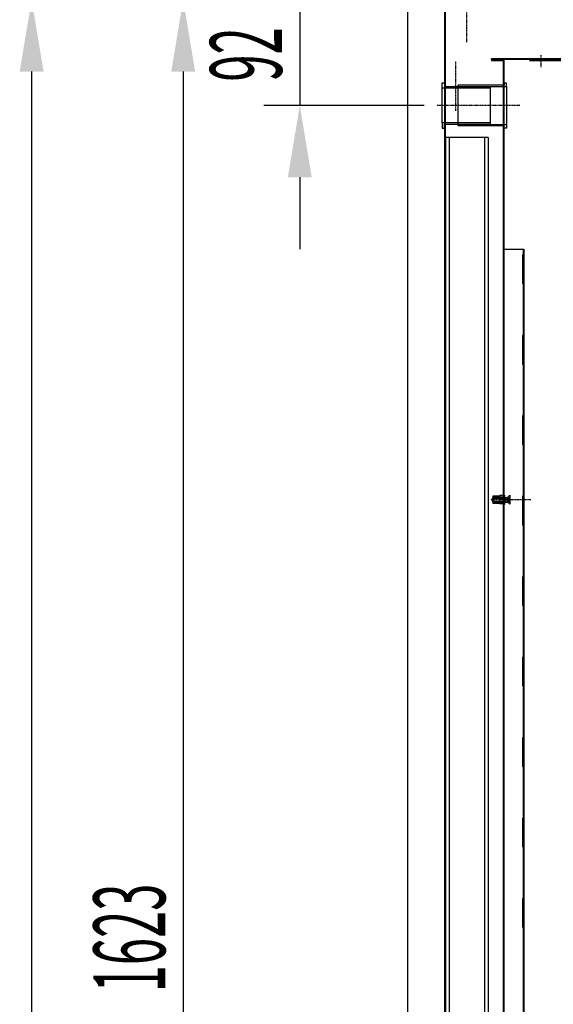
# Model space of a CAD drawing. Units: millimetres. Extents: x 9899 to 18880, y 859 to 7209.
# Drawn here: x 14790 to 15255, y 5185 to 6041 of the extents above; entities that cross this region are included whole.
import ezdxf

# ---------------------------------------------------------------- set-up
doc = ezdxf.new("R2010")
doc.units = ezdxf.units.MM
doc.linetypes.add('DASHED', pattern=[0.75, 0.5, -0.25])
doc.linetypes.add('TRAZO_Y_PUNTO', pattern=[1, 0.5, -0.25, 0, -0.25])
for name, color, linetype in [('ACOTA', 50, 'Continuous'), ('EJES', 11, 'TRAZO_Y_PUNTO'), ('PLEGADO', 3, 'Continuous')]:
    doc.layers.add(name, color=color, linetype=linetype)
doc.styles.add('ACO', font='simplex.shx', dxfattribs={"width": 0.5})

msp = doc.modelspace()

# ---------------------------------------------------------------- linework, layer by layer
for p, q in [((15128.24, 4125.85), (15128.24, 6058.85)), ((15160.24, 6058.85), (15160.24, 5985.85)), ((15201.24, 6005.85), (15211.24, 6005.85)), ((15158.24, 5986.6, 0), (15160.24, 5986.6, 0)), ((15158.24, 5981.85, 0), (15158.24, 5986.6, 0)), ((15158.24, 5951.85, 0), (15158.24, 5981.85, 0)), ((15200.24, 5981.85, 0), (15158.24, 5981.85, 0)), ((15160.24, 5986.6, 0), (15160.24, 5983.25, 0)), ((15160.24, 5983.25, 0), (15200.24, 5983.25, 0)), ((15172.24, 5984.6, 0), (15172.24, 5983.35, 0)), ((15172.24, 5949.1, 0), (15172.24, 5984.6, 0)), ((15212.24, 5984.6, 0), (15172.24, 5984.6, 0)), ((15172.24, 5983.35, 0), (15214.24, 5983.35, 0)), ((15200.24, 5950.45, 0), (15200.24, 5983.25, 0)), ((15214.24, 5986.35, 0), (15212.24, 5986.35, 0)), ((15212.24, 5986.35, 0), (15212.24, 5984.6, 0)), ((15214.24, 5983.35, 0), (15214.24, 5986.35, 0)), ((15214.24, 5983.35, 0), (15214.24, 5950.35, 0)), ((15158.24, 5951.85, 0), (15158.24, 5947.1, 0)), ((15200.24, 5951.85, 0), (15158.24, 5951.85, 0)), ((15158.24, 5947.1, 0), (15160.24, 5947.1, 0)), ((15160.24, 5947.1, 0), (15160.24, 5950.45, 0)), ((15160.24, 5950.45, 0), (15200.24, 5950.45, 0)), ((15172.24, 5949.1, 0), (15172.24, 5950.35, 0)), ((15172.24, 5950.35, 0), (15214.24, 5950.35, 0)), ((15212.24, 5949.1, 0), (15172.24, 5949.1, 0)), ((15212.24, 5947.1, 0), (15212.24, 5949.1, 0)), ((15214.24, 5947.1, 0), (15212.24, 5947.1, 0)), ((15214.24, 5950.35, 0), (15214.24, 5947.1, 0)), ((15161.24, 5938.85), (15161.24, 4438.85)), ((15198.24, 5938.85), (15161.24, 5938.85)), ((15164.24, 5938.85), (15164.24, 4438.85)), ((15195.24, 5938.85), (15195.24, 4438.85)), ((15198.24, 5938.85), (15198.24, 4438.85)), ((15211.74, 5841.85, 0), (15228.74, 5841.85, 0)), ((15211.74, 4556.85, 0), (15211.74, 5841.85, 0)), ((15212.24, 5841.89, 0), (15229.24, 5841.89, 0)), ((15212.24, 4556.89, 0), (15212.24, 5841.89, 0)), ((15228.24, 5836.85, 0), (15228.24, 5811.85, 0)), ((15228.74, 5836.85, 0), (15228.24, 5836.85, 0)), ((15228.74, 5841.85, 0), (15228.74, 4556.85, 0)), ((15228.74, 5836.89, 0), (15228.74, 5811.89, 0)), ((15229.24, 5836.89, 0), (15228.74, 5836.89, 0)), ((15229.24, 5841.89, 0), (15229.24, 4556.89, 0)), ((15228.24, 5811.85, 0), (15228.74, 5811.85, 0)), ((15228.74, 5811.89, 0), (15229.24, 5811.89, 0)), ((15228.74, 5766.85, 0), (15228.24, 5766.85, 0)), ((15228.24, 5766.85, 0), (15228.24, 5741.85, 0)), ((15229.24, 5766.89, 0), (15228.74, 5766.89, 0)), ((15228.74, 5766.89, 0), (15228.74, 5741.89, 0)), ((15228.24, 5741.85, 0), (15228.74, 5741.85, 0)), ((15228.74, 5741.89, 0), (15229.24, 5741.89, 0)), ((15228.24, 5696.85, 0), (15228.24, 5671.85, 0)), ((15228.74, 5696.85, 0), (15228.24, 5696.85, 0)), ((15228.74, 5696.89, 0), (15228.74, 5671.89, 0)), ((15229.24, 5696.89, 0), (15228.74, 5696.89, 0)), ((15228.24, 5671.85, 0), (15228.74, 5671.85, 0)), ((15228.74, 5671.89, 0), (15229.24, 5671.89, 0)), ((15202.25, 5627.03), (15202.25, 5620.67)), ((15208.25, 5627.03), (15202.25, 5627.03)), ((15208.25, 5620.67), (15202.25, 5620.67)), ((15208.25, 5627.52), (15208.25, 5620.18)), ((15212.24, 5627.52), (15208.25, 5627.52)), ((15212.24, 5625.68), (15208.25, 5625.68)), ((15212.24, 5622.01), (15208.25, 5622.01)), ((15212.24, 5620.18), (15208.25, 5620.18)), ((15212.24, 5627.85), (15212.24, 5619.84)), ((15212.58, 5627.85), (15212.24, 5627.85)), ((15212.58, 5619.84), (15212.24, 5619.84)), ((15212.58, 5627.85), (15212.58, 5619.84)), ((15228.74, 5626.85, 0), (15228.24, 5626.85, 0)), ((15228.24, 5626.85, 0), (15228.24, 5601.85, 0)), ((15229.24, 5626.89, 0), (15228.74, 5626.89, 0)), ((15228.74, 5626.89, 0), (15228.74, 5601.89, 0)), ((15228.24, 5601.85, 0), (15228.74, 5601.85, 0)), ((15228.74, 5601.89, 0), (15229.24, 5601.89, 0)), ((15228.24, 5556.85, 0), (15228.24, 5531.85, 0)), ((15228.74, 5556.85, 0), (15228.24, 5556.85, 0)), ((15228.74, 5556.89, 0), (15228.74, 5531.89, 0)), ((15229.24, 5556.89, 0), (15228.74, 5556.89, 0)), ((15228.24, 5531.85, 0), (15228.74, 5531.85, 0)), ((15228.74, 5531.89, 0), (15229.24, 5531.89, 0)), ((15228.74, 5486.85, 0), (15228.24, 5486.85, 0)), ((15228.24, 5486.85, 0), (15228.24, 5461.85, 0)), ((15229.24, 5486.89, 0), (15228.74, 5486.89, 0)), ((15228.74, 5486.89, 0), (15228.74, 5461.89, 0)), ((15228.24, 5461.85, 0), (15228.74, 5461.85, 0)), ((15228.74, 5461.89, 0), (15229.24, 5461.89, 0)), ((15228.74, 5416.85, 0), (15228.24, 5416.85, 0)), ((15228.24, 5416.85, 0), (15228.24, 5391.85, 0)), ((15229.24, 5416.89, 0), (15228.74, 5416.89, 0)), ((15228.74, 5416.89, 0), (15228.74, 5391.89, 0)), ((15228.24, 5391.85, 0), (15228.74, 5391.85, 0)), ((15228.74, 5391.89, 0), (15229.24, 5391.89, 0)), ((15228.74, 5346.85, 0), (15228.24, 5346.85, 0)), ((15228.24, 5346.85, 0), (15228.24, 5321.85, 0)), ((15229.24, 5346.89, 0), (15228.74, 5346.89, 0)), ((15228.74, 5346.89, 0), (15228.74, 5321.89, 0)), ((15228.24, 5321.85, 0), (15228.74, 5321.85, 0)), ((15228.74, 5321.89, 0), (15229.24, 5321.89, 0)), ((15228.74, 5276.85, 0), (15228.24, 5276.85, 0)), ((15228.24, 5276.85, 0), (15228.24, 5251.85, 0)), ((15229.24, 5276.89, 0), (15228.74, 5276.89, 0)), ((15228.74, 5276.89, 0), (15228.74, 5251.89, 0)), ((15228.24, 5251.85, 0), (15228.74, 5251.85, 0)), ((15228.74, 5251.89, 0), (15229.24, 5251.89, 0))]:
    msp.add_line(p, q)
at = {"color": 6}
for p, q in [((15201.24, 6006.85), (15201.24, 6007.85)), ((15201.24, 6007.85), (15726.24, 6007.85)), ((15727.24, 6006.85), (15201.24, 6006.85))]:
    msp.add_line(p, q, dxfattribs=at)
at = {"color": 2}
for p, q in [((15212.24, 6006.85), (15201.24, 6006.85)), ((15201.24, 6006.85), (15201.24, 6006.85)), ((15201.24, 6006.85), (15201.24, 6005.85)), ((15201.24, 6005.85), (15211.24, 6005.85)), ((15201.24, 6005.85), (15201.24, 6005.85)), ((15211.24, 6005.85), (15211.24, 6005.85)), ((15211.24, 6005.85), (15211.24, 4507.85)), ((15212.24, 4506.85), (15212.24, 6006.85)), ((15212.24, 6006.85), (15212.24, 6006.85))]:
    msp.add_line(p, q, dxfattribs=at)
at = {"color": 4}
for p, q in [((15691.24, 6006.85), (15234.24, 6006.85)), ((15234.24, 6006.85), (15234.24, 6005.85)), ((15234.24, 6005.85), (15691.24, 6005.85))]:
    msp.add_line(p, q, dxfattribs=at)
at = {"color": 0, "linetype": 'Continuous'}
for p, q in [((15202.03, 5625.19), (15202.69, 5625.85)), ((15202.03, 5622.51), (15202.03, 5625.19)), ((15202.03, 5622.51), (15202.69, 5621.85)), ((15202.69, 5625.85), (15215.03, 5625.85)), ((15202.69, 5621.85), (15202.69, 5625.85)), ((15202.69, 5621.85), (15215.03, 5621.85)), ((15213.83, 5621.85), (15213.83, 5625.85)), ((15217.03, 5627.85), (15215.03, 5625.85)), ((15215.03, 5625.85), (15215.03, 5621.85)), ((15217.03, 5619.85), (15215.03, 5621.85)), ((15217.03, 5627.85), (15217.03, 5619.85))]:
    msp.add_line(p, q, dxfattribs=at)
at = {"color": 240, "linetype": 'DASHED'}
for p, q in [((15208.25, 5626.18), (15202.25, 5626.18)), ((15212.24, 5625.51), (15202.25, 5625.51)), ((15212.24, 5622.18), (15202.25, 5622.18)), ((15208.25, 5621.52), (15202.25, 5621.52)), ((15208.25, 5625.51), (15208.91, 5626.18)), ((15208.25, 5622.18), (15208.91, 5621.52)), ((15212.24, 5626.18), (15208.91, 5626.18)), ((15212.24, 5621.52), (15208.91, 5621.52))]:
    msp.add_line(p, q, dxfattribs=at)
at = {"color": 0, "linetype": 'DASHED'}
for p, q in [((15202.69, 5625.19), (15213.83, 5625.19)), ((15202.69, 5622.51), (15213.83, 5622.51)), ((15215.56, 5624.65), (15217.03, 5625.86)), ((15215.56, 5624.65), (15215.56, 5623.05)), ((15215.56, 5624.65), (15217.03, 5624.65)), ((15215.56, 5623.05), (15217.03, 5623.05)), ((15215.56, 5623.05), (15217.03, 5621.84))]:
    msp.add_line(p, q, dxfattribs=at)
at = {"layer": 'ACOTA'}
for p, q in [((15034.31, 6058.85), (15034.31, 5966.85)), ((14800.86, 5996.35), (14800.86, 4058.85)), ((14932.8, 5996.35), (14932.8, 4498.35)), ((15142.62, 5966.85), (15003.06, 5966.85)), ((15034.31, 5904.35), (15034.31, 5841.85))]:
    msp.add_line(p, q, dxfattribs=at)
for points in [[(14811.28, 5996.35), (14790.44, 5996.35), (14800.86, 6058.85)], [(14922.38, 5996.35), (14943.21, 5996.35), (14932.8, 6058.85)], [(15023.89, 5904.35), (15044.73, 5904.35), (15034.31, 5966.85)]]:
    msp.add_solid(points, dxfattribs=at)
at = {"layer": 'EJES'}
for p, q in [((15179.74, 6021.9), (15179.74, 6062.75)), ((15170.13, 5962.08, 0), (15170.13, 6005.1, 0)), ((15244.24, 6010.58), (15244.24, 6000.11)), ((15225.93, 5966.85), (15153.5, 5966.85)), ((15170.13, 5962.08, 0), (15170.13, 5962.08, 0)), ((15235.53, 5623.85), (15200.64, 5623.85)), ((15217.3, 5623.85), (15207.18, 5623.85))]:
    msp.add_line(p, q, dxfattribs=at)
at = {"layer": 'PLEGADO'}
for p, q in [((15160.24, 6058.85), (15160.24, 4435.85)), ((15161.24, 4436.85), (15161.24, 6057.85))]:
    msp.add_line(p, q, dxfattribs=at)

# ---------------------------------------------------------------- texts
at = {"layer": 'ACOTA', "style": 'ACO', "width": 0.5}
for s, p in [('92', (15018.69, 5987.55)), ('1623', (14917.17, 5195.27))]:
    msp.add_text(s, height=62.5, rotation=90, dxfattribs=at).set_placement(p)

doc.saveas('drawing.dxf')
